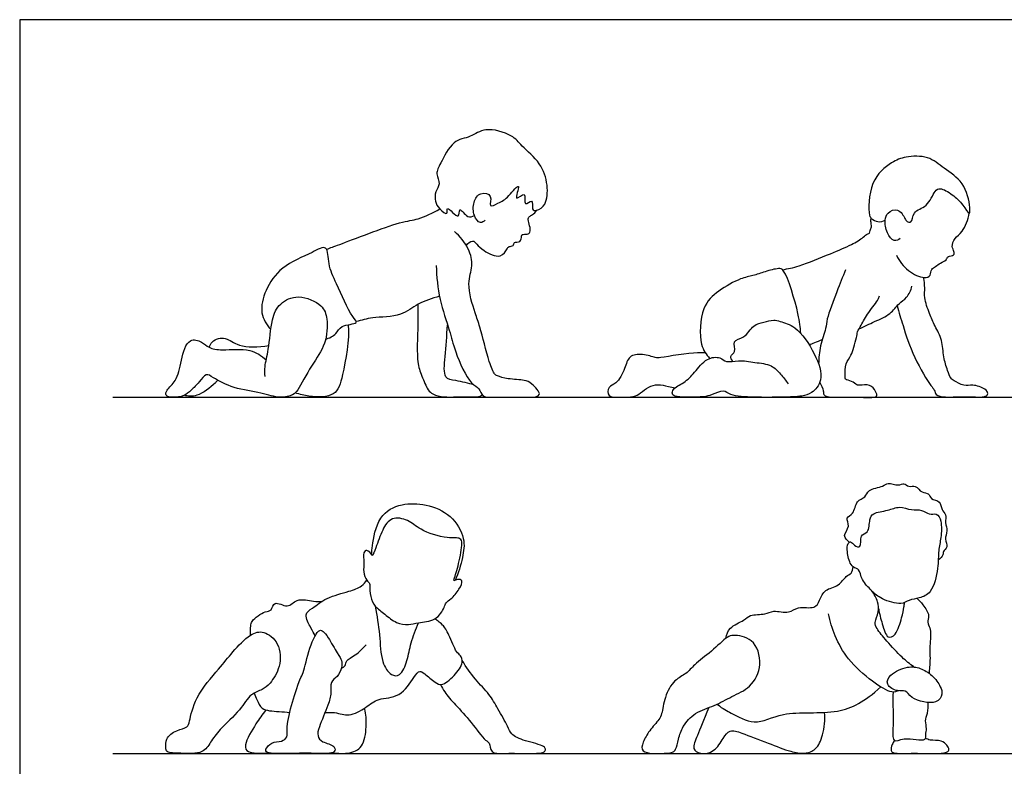
# Model space of a CAD drawing. Units: feet. Extents: x 0 to 17.3, y -2.1 to 4.4.
# Drawn here: x 0 to 5.3, y 0.4 to 4.4 of the extents above; entities that cross this region are included whole.
import ezdxf

# ---------------------------------------------------------------- set-up
doc = ezdxf.new("R2010")
doc.units = ezdxf.units.FT
doc.header["$MEASUREMENT"] = 0
for name, color, linetype, true_color in [('AG-DIAGRAM', 7, 'Continuous', 0xfecc66), ('AG-PEOPLE', 7, 'Continuous', 0x66ccff), ('X-VPRT', 6, 'Continuous', 0xff00ff)]:
    doc.layers.add(name, color=color, linetype=linetype, true_color=true_color)

msp = doc.modelspace()

# ---------------------------------------------------------------- linework, layer by layer
at = {"layer": 'AG-DIAGRAM'}
for p, q in [((0.5, 2.4116), (8.1286, 2.4116)), ((0.5, 0.5), (8.1286, 0.5))]:
    msp.add_line(p, q, dxfattribs=at)
at = {"layer": 'AG-PEOPLE'}
for points, knots in [([(2.4975, 3.3611), (2.4902, 3.3547), (2.4683, 3.3375), (2.4314, 3.3874), (2.4308, 3.4572), (2.4655, 3.5148), (2.5423, 3.5005), (2.5093, 3.4241), (2.5745, 3.4559), (2.6182, 3.4793), (2.6968, 3.5838), (2.6441, 3.4444), (2.724, 3.5318), (2.698, 3.4245), (2.7592, 3.4855), (2.7424, 3.4135), (2.7777, 3.4108), (2.8288, 3.4453), (2.8352, 3.5536), (2.7991, 3.6693), (2.6918, 3.7574), (2.6445, 3.8213), (2.4959, 3.8651), (2.4197, 3.8033), (2.3188, 3.793), (2.2605, 3.6684), (2.2275, 3.613), (2.2604, 3.5555), (2.2263, 3.515), (2.2278, 3.4599), (2.246, 3.4247), (2.3023, 3.3788), (2.282, 3.4533), (2.3646, 3.3491), (2.3521, 3.445), (2.4034, 3.3659), (2.4283, 3.3817), (2.4395, 3.3859)], [0, 0, 0, 0, 0.291941, 0.669685, 1.124928, 1.541267, 1.931987, 2.306998, 2.656489, 3.11404, 3.566025, 3.990128, 4.34764, 4.724747, 5.040964, 5.390401, 5.652068, 6.049746, 6.593422, 7.190764, 7.811258, 8.301, 8.934426, 9.453349, 9.972823, 10.587187, 11.012929, 11.410146, 11.781461, 12.164532, 12.533812, 12.896032, 13.169611, 13.617453, 13.930588, 14.329544, 14.653633, 14.653633, 14.653633, 14.653633]), ([(4.7236, 3.2631), (4.7142, 3.2565), (4.6872, 3.2404), (4.6475, 3.2937), (4.639, 3.3607), (4.652, 3.4027), (4.7139, 3.4325), (4.7495, 3.3697), (4.7566, 3.3541), (4.7895, 3.3431), (4.7877, 3.4147), (4.8731, 3.4284), (4.9049, 3.5189), (4.9383, 3.5384), (5.0081, 3.4973), (5.0565, 3.4516), (5.0975, 3.3813), (5.0989, 3.4407), (5.0689, 3.5706), (4.9572, 3.6366), (4.8765, 3.7092), (4.7513, 3.7044), (4.6735, 3.6726), (4.5541, 3.5759), (4.5517, 3.389), (4.5684, 3.3687), (4.6037, 3.3482), (4.6309, 3.3552), (4.6429, 3.361)], [0, 0, 0, 0, 0.292092, 0.662474, 1.072506, 1.392704, 1.753014, 2.13933, 2.355635, 2.580542, 2.934327, 3.367265, 3.83446, 4.108272, 4.530612, 4.973157, 5.340878, 5.617665, 6.19057, 6.750246, 7.261019, 7.791634, 8.246844, 8.851948, 9.499463, 9.739231, 10.038949, 10.352709, 10.352709, 10.352709, 10.352709]), ([(1.6456, 3.2054), (1.6695, 3.214), (1.7121, 3.2276), (2.0421, 3.3582), (2.1322, 3.3604), (2.2172, 3.4), (2.2535, 3.4218)], [0, 0, 0, 0, 0.471421, 1.467171, 2.016964, 2.625895, 2.625895, 2.625895, 2.625895]), ([(2.3961, 3.2248), (2.4033, 3.2365), (2.4305, 3.2596), (2.4529, 3.2293), (2.4876, 3.1961), (2.5801, 3.149), (2.6141, 3.2066), (2.6226, 3.2217), (2.6514, 3.2211), (2.6494, 3.2478), (2.6888, 3.2383), (2.6922, 3.2761), (2.6937, 3.2872), (2.7237, 3.2839), (2.7412, 3.2948), (2.7368, 3.3318), (2.7249, 3.3631), (2.7324, 3.3828), (2.7525, 3.3895), (2.7673, 3.4056), (2.7737, 3.4144)], [0, 0, 0, 0, 0.346434, 0.631125, 1.023984, 1.536349, 1.927375, 2.149254, 2.40428, 2.626472, 2.913125, 3.212984, 3.373279, 3.65151, 3.876951, 4.194014, 4.51089, 4.735836, 4.976153, 5.285232, 5.285232, 5.285232, 5.285232]), ([(4.703, 3.1734), (4.7179, 3.1418), (4.7594, 3.087), (4.848, 3.0454), (4.889, 3.0616), (4.8877, 3.0997), (4.9133, 3.113), (4.9383, 3.132), (4.9721, 3.1457), (4.9769, 3.1708), (5.0146, 3.1693), (5.0131, 3.1955), (4.9968, 3.219), (5.0146, 3.2685), (5.0615, 3.2972), (5.0881, 3.3648), (5.0933, 3.3992)], [0, 0, 0, 0, 0.50767, 0.984277, 1.272756, 1.551492, 1.803643, 2.088334, 2.379119, 2.606731, 2.874003, 3.08854, 3.349354, 3.683531, 4.050156, 4.557581, 4.557581, 4.557581, 4.557581]), ([(4.0919, 3.0952), (4.122, 3.1009), (4.1821, 3.112), (4.3502, 3.1818), (4.4566, 3.2257), (4.525, 3.2664), (4.5414, 3.2882), (4.5568, 3.2897), (4.5613, 3.2951), (4.561, 3.3073), (4.5728, 3.3259), (4.5634, 3.3548), (4.5667, 3.3657), (4.5679, 3.371)], [0, 0, 0, 0, 0.476115, 1.141618, 1.691438, 2.119135, 2.393386, 2.498081, 2.498081, 2.704525, 2.930683, 3.195027, 3.397284, 3.397284, 3.397284, 3.397284]), ([(2.2348, 3.1184), (2.2362, 3.0573), (2.2466, 2.9382), (2.3078, 2.769), (2.3313, 2.6609), (2.4121, 2.4797), (2.4678, 2.4638), (2.4788, 2.4097), (2.5406, 2.4123), (2.6599, 2.4117), (2.7243, 2.4106), (2.8145, 2.415), (2.7443, 2.4891), (2.7085, 2.5054), (2.6209, 2.5067), (2.563, 2.5244), (2.5437, 2.5354), (2.514, 2.6066), (2.4698, 2.7921), (2.4433, 2.8586), (2.3934, 3.0231), (2.4361, 3.1133), (2.4116, 3.2116), (2.3631, 3.2755), (2.3325, 3.3003)], [0, 0, 0, 0, 0.731719, 1.439854, 2.036903, 2.774413, 3.160767, 3.50804, 3.903294, 4.495583, 4.967047, 5.370335, 5.820527, 6.18461, 6.686926, 7.103431, 7.33423, 7.794719, 8.539712, 9.030139, 9.71228, 10.243455, 10.765552, 11.353393, 11.353393, 11.353393, 11.353393]), ([(1.6404, 2.7212), (1.6601, 2.7287), (1.702, 2.7478), (1.7171, 2.801), (1.8264, 2.8043), (1.7725, 2.8497), (1.6995, 3.0251), (1.6535, 3.1141), (1.6557, 3.2379), (1.5591, 3.1802), (1.4001, 3.1168), (1.3158, 2.9905), (1.2841, 2.8641), (1.3243, 2.7999), (1.3471, 2.7747)], [0, 0, 0, 0, 0.429934, 0.817322, 1.292084, 1.624289, 2.376519, 2.958816, 3.457044, 3.927823, 4.650194, 5.309484, 5.904411, 6.449946, 6.449946, 6.449946, 6.449946]), ([(4.1902, 2.753), (4.187, 2.789), (4.1831, 2.8487), (4.1092, 3.097), (4.0699, 3.1048), (3.9965, 3.0853), (3.9328, 3.062), (3.8634, 3.051), (3.7445, 2.9816), (3.6522, 2.8996), (3.643, 2.6891), (3.6826, 2.6421), (3.7007, 2.6192)], [0, 0, 0, 0, 0.51687, 1.287237, 1.562445, 1.98492, 2.397762, 2.809994, 3.382257, 3.934827, 4.621286, 5.08497, 5.08497, 5.08497, 5.08497]), ([(4.4301, 3.0957), (4.4136, 3.0563), (4.3853, 2.9828), (4.3271, 2.8326), (4.3268, 2.7807), (4.2907, 2.6844), (4.2864, 2.6223), (4.2855, 2.5899)], [0, 0, 0, 0, 0.561615, 1.176113, 1.538788, 2.02682, 2.516048, 2.516048, 2.516048, 2.516048]), ([(4.7069, 2.9026), (4.7163, 2.8666), (4.7384, 2.7929), (4.7906, 2.6303), (4.8836, 2.4744), (4.9076, 2.4529), (4.9123, 2.4187), (4.9713, 2.4091), (5.0805, 2.4173), (5.1777, 2.4079), (5.1988, 2.4311), (5.1774, 2.4598), (5.1115, 2.4819), (5.0656, 2.4675), (5.0125, 2.5001), (4.9924, 2.5119), (4.9753, 2.5602), (4.9524, 2.6287), (4.9519, 2.7176), (4.9083, 2.7934), (4.8804, 2.8591), (4.849, 2.9446), (4.8576, 2.9967), (4.8518, 3.0353), (4.8487, 3.0538)], [0, 0, 0, 0, 0.524286, 1.190504, 1.827183, 2.096297, 2.351208, 2.703859, 3.246073, 3.728899, 3.951274, 4.217061, 4.62391, 4.969174, 5.345393, 5.581141, 5.876256, 6.299799, 6.768891, 7.224802, 7.652603, 8.117728, 8.476986, 8.849731, 8.849731, 8.849731, 8.849731]), ([(4.5017, 2.7776), (4.53, 2.7905), (4.5878, 2.8199), (4.6716, 2.8533), (4.713, 2.9161), (4.7615, 2.9429), (4.7805, 2.9854), (4.786, 3.0065)], [0.066794, 0.066794, 0.066794, 0.066794, 0.513454, 0.992184, 1.410404, 1.773346, 2.174958, 2.174958, 2.174958, 2.174958]), ([(1.3166, 2.5217), (1.3152, 2.5396), (1.3123, 2.5785), (1.3389, 2.6694), (1.3478, 2.827), (1.3907, 2.9182), (1.4956, 2.9677), (1.6263, 2.91), (1.6536, 2.8307), (1.6459, 2.6917), (1.5656, 2.5868), (1.4947, 2.4509), (1.4669, 2.4209), (1.393, 2.4036), (1.2928, 2.4372), (1.1517, 2.4552), (1.0427, 2.5106), (0.9985, 2.5452), (0.9636, 2.4894), (0.9196, 2.4497), (0.8831, 2.4156), (0.8246, 2.4089), (0.7784, 2.4168), (0.7894, 2.4547), (0.8455, 2.4994), (0.8642, 2.6054), (0.9002, 2.7347), (0.9796, 2.7105), (1.0142, 2.6729), (1.0914, 2.6613), (1.2329, 2.678), (1.2971, 2.6336), (1.3224, 2.6112)], [0, 0, 0, 0, 0.396567, 0.921453, 1.602815, 2.132585, 2.682254, 3.29313, 3.771421, 4.385223, 5.026269, 5.68279, 6.017861, 6.458422, 7.015235, 7.67013, 8.270062, 8.618368, 9.013488, 9.441085, 9.816096, 10.231914, 10.561828, 10.84216, 11.285689, 11.862234, 12.442114, 12.860653, 13.241043, 13.704769, 14.35678, 14.859949, 14.859949, 14.859949, 14.859949]), ([(2.2516, 2.9531), (2.2128, 2.9417), (2.1333, 2.9168), (2.0493, 2.8417), (1.8909, 2.8425), (1.8346, 2.8247), (1.8056, 2.8173)], [0, 0, 0, 0, 0.594903, 1.162262, 1.823393, 2.33574, 2.33574, 2.33574, 2.33574]), ([(2.135, 2.9084), (2.1356, 2.884), (2.1379, 2.8257), (2.1272, 2.6084), (2.1509, 2.5396), (2.1837, 2.4593), (2.2083, 2.4302), (2.2626, 2.4074), (2.3968, 2.4172), (2.4708, 2.4096), (2.4803, 2.4246)], [0.067051, 0.067051, 0.067051, 0.067051, 0.480043, 1.157347, 1.610166, 2.069869, 2.374381, 2.74326, 3.333948, 3.774514, 3.774514, 3.774514, 3.774514]), ([(4.2916, 2.4911), (4.2996, 2.477), (4.3127, 2.4477), (4.3101, 2.4233), (4.3341, 2.413), (4.3805, 2.4104), (4.4848, 2.4145), (4.6108, 2.4042), (4.5904, 2.4452), (4.5635, 2.4835), (4.5075, 2.474), (4.4902, 2.4759), (4.4649, 2.5003), (4.4236, 2.5033), (4.4305, 2.5318), (4.4249, 2.5939), (4.4626, 2.634), (4.4717, 2.6784), (4.4912, 2.7316), (4.4925, 2.7648), (4.5149, 2.7982), (4.5496, 2.8651), (4.6074, 2.9348), (4.6098, 2.9486), (4.6118, 2.9545)], [0, 0, 0, 0, 0.34651, 0.574827, 0.799024, 1.128583, 1.666472, 2.170917, 2.421188, 2.756262, 3.110209, 3.314573, 3.603587, 3.8942, 4.125975, 4.513053, 4.872975, 5.204188, 5.543089, 5.819634, 6.176203, 6.627021, 7.088848, 7.303876, 7.303876, 7.303876, 7.303876]), ([(1.7625, 2.8005), (1.7699, 2.7208), (1.7349, 2.532), (1.7003, 2.4121), (1.5779, 2.4088), (1.5029, 2.4269), (1.478, 2.4343)], [0, 0, 0, 0, 0.780927, 1.307492, 1.857757, 2.118099, 2.118099, 2.118099, 2.118099]), ([(2.4361, 2.4777), (2.4108, 2.4852), (2.3382, 2.5029), (2.2707, 2.5087), (2.2817, 2.6338), (2.2915, 2.7394), (2.2949, 2.8006)], [4.390437, 4.390437, 4.390437, 4.390437, 4.860449, 5.241662, 5.760128, 6.358216, 6.358216, 6.358216, 6.358216]), ([(3.826, 2.6037), (3.8194, 2.6109), (3.8033, 2.6338), (3.8481, 2.6528), (3.818, 2.7194), (3.8927, 2.7267), (3.9318, 2.8022), (3.9923, 2.8124), (4.0265, 2.8247), (4.0555, 2.8254), (4.0918, 2.8134), (4.1685, 2.7942), (4.2693, 2.6488), (4.3167, 2.5057), (4.2505, 2.4307), (4.1942, 2.4145), (4.0868, 2.4109), (3.9453, 2.4099), (3.8148, 2.4169), (3.7765, 2.4542), (3.7098, 2.4225), (3.6709, 2.4116), (3.5217, 2.4094), (3.4982, 2.4245), (3.5022, 2.4599), (3.5671, 2.4887), (3.6204, 2.5418), (3.6803, 2.6238), (3.7584, 2.6302), (3.7901, 2.5942), (3.86, 2.6132), (3.942, 2.5965), (4.0352, 2.5888), (4.0805, 2.535), (4.1095, 2.5021), (4.1218, 2.4839)], [0, 0, 0, 0, 0.268194, 0.557432, 0.91104, 1.280958, 1.72503, 2.10076, 2.466478, 2.466478, 2.677873, 3.137948, 3.793936, 4.388813, 4.840376, 5.21106, 5.716911, 6.328266, 6.883875, 7.218808, 7.611155, 7.955396, 8.520269, 8.830277, 9.073356, 9.492037, 9.935453, 10.417206, 10.821599, 11.138795, 11.537353, 12.001348, 12.471431, 12.875359, 13.277794, 13.277794, 13.277794, 13.277794]), ([(1.016, 2.6792), (1.0202, 2.6898), (1.0393, 2.7242), (1.1111, 2.7382), (1.1672, 2.6792), (1.2806, 2.6777), (1.3367, 2.6886)], [6.733644, 6.733644, 6.733644, 6.733644, 6.8958, 7.327979, 7.789976, 8.340285, 8.340285, 8.340285, 8.340285]), ([(4.2349, 2.6925), (4.2447, 2.6964), (4.2643, 2.7043), (4.2919, 2.7155), (4.3056, 2.7211)], [0, 0, 0, 0, 0.2796588, 0.6109672, 0.6109672, 0.6109672, 0.6109672]), ([(3.6794, 2.6474), (3.6676, 2.6493), (3.6293, 2.6549), (3.4358, 2.6228), (3.4115, 2.622), (3.3411, 2.6464), (3.2642, 2.6367), (3.2489, 2.5636), (3.2045, 2.4828), (3.1557, 2.472), (3.151, 2.4076), (3.2222, 2.4134), (3.2939, 2.4093), (3.3304, 2.4349), (3.3717, 2.4673), (3.4249, 2.4841), (3.4687, 2.4706), (3.5031, 2.464), (3.5156, 2.4618)], [0.091364, 0.091364, 0.091364, 0.091364, 0.363938, 1.015516, 1.281633, 1.69676, 2.105833, 2.517135, 2.986013, 3.316156, 3.637213, 4.016851, 4.414844, 4.741569, 5.118656, 5.480439, 5.853604, 6.056359, 6.056359, 6.056359, 6.056359]), ([(1.0628, 2.5019), (1.0585, 2.4977), (1.0276, 2.4665), (0.9595, 2.4125), (0.9023, 2.4153), (0.883, 2.4218)], [3.719629, 3.719629, 3.719629, 3.719629, 3.811155, 4.363913, 4.742995, 4.742995, 4.742995, 4.742995]), ([(4.4501, 1.6331), (4.4386, 1.642), (4.4095, 1.6691), (4.4587, 1.717), (4.4254, 1.7671), (4.4789, 1.7832), (4.4825, 1.8592), (4.5404, 1.8706), (4.5489, 1.9207), (4.6318, 1.9284), (4.6548, 1.9581), (4.7132, 1.9316), (4.7433, 1.9551), (4.7679, 1.9252), (4.8083, 1.9431), (4.8358, 1.8948), (4.8788, 1.8996), (4.8855, 1.8608), (4.9416, 1.8576), (4.9422, 1.8056), (4.9738, 1.7831), (4.9602, 1.737), (4.9817, 1.6938), (4.9557, 1.6504), (4.9853, 1.6066), (4.9504, 1.5843), (4.9573, 1.5648), (4.9382, 1.5441), (4.9272, 1.5378)], [0, 0, 0, 0, 0.338431, 0.716063, 1.051963, 1.374594, 1.791107, 2.145838, 2.475149, 2.915844, 3.212672, 3.592736, 3.87801, 4.155866, 4.458965, 4.809252, 5.112054, 5.391957, 5.735166, 6.071646, 6.368451, 6.701097, 7.04602, 7.389932, 7.724237, 8.008464, 8.22044, 8.535932, 8.535932, 8.535932, 8.535932]), ([(1.8873, 1.5681), (1.8883, 1.584), (1.8918, 1.6153), (1.9179, 1.7809), (2.0496, 1.8455), (2.181, 1.8394), (2.3177, 1.7858), (2.3931, 1.6549), (2.3764, 1.5508), (2.354, 1.467), (2.3354, 1.4283)], [0, 0, 0, 0, 0.331664, 0.925607, 1.481466, 2.025755, 2.597915, 3.160829, 3.646122, 4.190035, 4.190035, 4.190035, 4.190035]), ([(4.7964, 0.9638), (4.7744, 0.98), (4.7312, 1.0138), (4.6529, 1.1004), (4.5984, 1.1663), (4.5821, 1.2033), (4.6119, 1.2596), (4.6048, 1.3152), (4.572, 1.3773), (4.5148, 1.424), (4.5053, 1.4903), (4.4829, 1.4917), (4.4532, 1.513), (4.4363, 1.5791), (4.4395, 1.6268), (4.4593, 1.6402), (4.4748, 1.6152), (4.519, 1.5977), (4.5026, 1.6769), (4.5585, 1.6802), (4.5561, 1.7558), (4.5766, 1.7942), (4.6581, 1.8007), (4.7181, 1.8302), (4.7821, 1.8024), (4.8384, 1.8118), (4.8766, 1.7776), (4.9207, 1.7921), (4.9478, 1.7435), (4.9431, 1.6569), (4.9266, 1.5868), (4.9289, 1.4941), (4.8972, 1.3604), (4.8274, 1.3329), (4.7694, 1.3248), (4.7272, 1.2933), (4.6225, 1.3263), (4.586, 1.3562), (4.5686, 1.3735)], [0, 0, 0, 0, 0.463734, 1.022474, 1.494427, 1.79923, 2.18983, 2.569113, 2.992351, 3.438062, 3.827027, 4.038912, 4.331902, 4.757913, 5.106832, 5.304438, 5.571393, 5.847295, 6.227299, 6.548083, 6.962315, 7.282788, 7.729507, 8.147053, 8.559127, 8.937262, 9.283594, 9.596394, 9.938953, 10.41609, 10.850397, 11.350148, 11.93312, 12.355025, 12.738656, 13.094652, 13.609221, 14.049417, 14.049417, 14.049417, 14.049417]), ([(1.8764, 1.4123), (1.8737, 1.4171), (1.8575, 1.4291), (1.8416, 1.4753), (1.8484, 1.5226), (1.8406, 1.5756), (1.8618, 1.5981), (1.8891, 1.5677), (1.8919, 1.5577), (1.915, 1.6121), (1.9421, 1.6976), (1.9915, 1.7735), (2.0879, 1.7545), (2.1471, 1.6958), (2.2872, 1.6499), (2.366, 1.6615), (2.3757, 1.6223), (2.3573, 1.52), (2.3326, 1.4413), (2.3272, 1.4224), (2.3487, 1.4374), (2.3817, 1.4287), (2.3567, 1.3768), (2.3176, 1.3297), (2.2841, 1.3098), (2.2784, 1.2801), (2.2333, 1.2079), (2.1379, 1.2042), (2.0863, 1.1878), (2.0174, 1.1968), (1.9598, 1.2477), (1.9034, 1.2861), (1.8802, 1.3391), (1.8772, 1.3975), (1.8784, 1.4086), (1.8764, 1.4123)], [0, 0, 0, 0, 0.230057, 0.557934, 0.898756, 1.244891, 1.457874, 1.743083, 1.844662, 2.167071, 2.649603, 3.077029, 3.508587, 3.954438, 4.537182, 4.933946, 5.186223, 5.686873, 6.131455, 6.276941, 6.487989, 6.721251, 7.048337, 7.438303, 7.721712, 7.97539, 8.396904, 8.853853, 9.20882, 9.592755, 10.013259, 10.404987, 10.769554, 11.129853, 11.307133, 11.307133, 11.307133, 11.307133]), ([(3.7884, 1.118), (3.7922, 1.1372), (3.8023, 1.1796), (3.8869, 1.2113), (3.9155, 1.2476), (4.0001, 1.2427), (4.0422, 1.2716), (4.1292, 1.2467), (4.173, 1.2931), (4.2662, 1.2716), (4.292, 1.3225), (4.3162, 1.3841), (4.3959, 1.3938), (4.4294, 1.4532), (4.4633, 1.4631), (4.4702, 1.4898), (4.4707, 1.5016)], [0, 0, 0, 0, 0.392543, 0.859507, 1.203711, 1.650433, 2.016793, 2.471888, 2.862885, 3.325321, 3.682011, 4.082299, 4.519475, 4.925814, 5.214303, 5.519859, 5.519859, 5.519859, 5.519859]), ([(1.5852, 1.1319), (1.5765, 1.1453), (1.5637, 1.1711), (1.5204, 1.2484), (1.5755, 1.2806), (1.6457, 1.3397), (1.7639, 1.3669), (1.8344, 1.3934), (1.8536, 1.4181), (1.8614, 1.4298)], [0, 0, 0, 0, 0.331818, 0.7446, 1.08303, 1.546548, 2.07838, 2.488452, 2.800116, 2.800116, 2.800116, 2.800116]), ([(1.2383, 1.1346), (1.2383, 1.1802), (1.2368, 1.2128), (1.3148, 1.2656), (1.3528, 1.2612), (1.3626, 1.3266), (1.4412, 1.2714), (1.4826, 1.3385), (1.5772, 1.3125), (1.6049, 1.3151), (1.6195, 1.3145)], [0, 0, 0, 0, 0.316868, 0.762159, 1.038889, 1.345441, 1.732891, 2.10914, 2.557535, 2.874265, 2.874265, 2.874265, 2.874265]), ([(4.8138, 1.3321), (4.8254, 1.3216), (4.8449, 1.2994), (4.8851, 1.2407), (4.8646, 1.2022), (4.8911, 1.1683), (4.8795, 1.0794), (4.8853, 0.9934), (4.8786, 0.9484), (4.8784, 0.936), (4.8782, 0.9302)], [0, 0, 0, 0, 0.351104, 0.764733, 1.078898, 1.385075, 1.988683, 2.759716, 3.263471, 3.476773, 3.476773, 3.476773, 3.476773]), ([(1.9076, 1.29), (1.9155, 1.2388), (1.9341, 1.1394), (1.9353, 0.995), (1.9861, 0.9172), (2.0458, 0.9126), (2.0818, 1.0024), (2.0968, 1.093), (2.124, 1.1658), (2.1388, 1.2011)], [0, 0, 0, 0, 0.598083, 1.174627, 1.610427, 1.924447, 2.36636, 2.840006, 3.354299, 3.354299, 3.354299, 3.354299]), ([(4.6076, 1.2759), (4.6112, 1.2483), (4.6256, 1.201), (4.6506, 1.1096), (4.7058, 1.138), (4.7313, 1.2269), (4.7435, 1.2825), (4.7456, 1.3011), (4.7465, 1.3097)], [0, 0, 0, 0, 0.468556, 0.916286, 1.236048, 1.733633, 2.122396, 2.382453, 2.382453, 2.382453, 2.382453]), ([(1.6376, 0.7196), (1.6558, 0.7204), (1.7063, 0.7206), (1.7667, 0.6925), (1.8626, 0.7479), (1.9198, 0.7986), (2.0424, 0.7968), (2.1109, 0.9044), (2.1439, 0.9491), (2.1721, 0.9273), (2.2297, 0.8799), (2.2647, 0.8592), (2.3336, 0.9168), (2.3826, 0.9836), (2.3669, 1.0277), (2.3391, 1.0412), (2.3029, 1.1416), (2.272, 1.1892), (2.2445, 1.209), (2.2329, 1.2183), (2.2271, 1.2225)], [1.983089, 1.983089, 1.983089, 1.983089, 2.196381, 2.615462, 3.083949, 3.558627, 4.070467, 4.600804, 4.922046, 5.174839, 5.537579, 5.816555, 6.245494, 6.674358, 6.961423, 7.21271, 7.636824, 8.006042, 8.276517, 8.498381, 8.498381, 8.498381, 8.498381]), ([(4.7159, 0.8362), (4.7036, 0.8323), (4.6739, 0.8199), (4.5662, 0.8888), (4.4393, 0.9999), (4.3717, 1.1283), (4.3465, 1.209), (4.3385, 1.2496)], [0, 0, 0, 0, 0.317585, 0.873845, 1.55286, 2.165354, 2.736159, 2.736159, 2.736159, 2.736159]), ([(1.726, 0.9986), (1.7226, 1.0091), (1.7101, 1.0251), (1.6534, 1.1269), (1.6362, 1.1469), (1.6216, 1.1595), (1.6018, 1.1716), (1.5486, 1.0627), (1.5244, 0.9298), (1.4998, 0.9013), (1.4207, 0.6457), (1.4425, 0.5892), (1.4032, 0.5607), (1.351, 0.5645), (1.3174, 0.5242), (1.3216, 0.5049), (1.3671, 0.4973), (1.4753, 0.5005), (1.5861, 0.5015), (1.6966, 0.4955), (1.6904, 0.547), (1.6226, 0.5565), (1.5937, 0.5944), (1.6064, 0.6455), (1.6549, 0.7589), (1.673, 0.8211), (1.6635, 0.8848), (1.708, 0.9119), (1.7302, 0.962), (1.7293, 0.9881), (1.726, 0.9986)], [8.966786, 8.966786, 8.966786, 8.966786, 9.341647, 9.716509, 10.019327, 10.019327, 10.220755, 10.707613, 11.250523, 11.563877, 12.314649, 12.665968, 12.948283, 13.286403, 13.602766, 13.773368, 14.065048, 14.553602, 15.076926, 15.523979, 15.768075, 16.140855, 16.439386, 16.767286, 17.287689, 17.675528, 18.021337, 18.338808, 18.713669, 19.088531, 19.088531, 19.088531, 19.088531]), ([(1.3428, 0.8778), (1.3614, 0.8994), (1.4038, 0.9654), (1.3976, 1.0917), (1.3119, 1.1624), (1.2313, 1.1418), (1.1392, 1.0417), (1.0686, 0.9523), (0.9402, 0.8094), (0.9125, 0.6781), (0.9027, 0.637), (0.839, 0.627), (0.7816, 0.5825), (0.7839, 0.5327), (0.7862, 0.501), (0.8691, 0.5022), (0.9831, 0.4944), (1.0252, 0.5624), (1.0726, 0.633), (1.1846, 0.7278), (1.2334, 0.8203), (1.303, 0.8399), (1.3293, 0.8619), (1.3428, 0.8778)], [0, 0, 0, 0, 0.473479, 0.986796, 1.444724, 1.844894, 2.379607, 2.894702, 3.545956, 4.08047, 4.354321, 4.71325, 5.103058, 5.421124, 5.645107, 6.048262, 6.545522, 6.9348, 7.37009, 7.939752, 8.413445, 8.790142, 9.137111, 9.137111, 9.137111, 9.137111]), ([(3.7947, 1.1226), (3.8067, 1.1309), (3.829, 1.1375), (3.9433, 1.1204), (3.9891, 0.9749), (3.9253, 0.8508), (3.8189, 0.8074), (3.7285, 0.7534), (3.6216, 0.7235), (3.5548, 0.6474), (3.534, 0.5806), (3.5212, 0.5217), (3.5048, 0.5046), (3.4597, 0.5), (3.3242, 0.4964), (3.3446, 0.5643), (3.3752, 0.6214), (3.4299, 0.6811), (3.4463, 0.7128), (3.4579, 0.8047), (3.5073, 0.8955), (3.5775, 0.9255), (3.6199, 0.981), (3.7105, 1.0435), (3.7738, 1.1081), (3.7947, 1.1226)], [0, 0, 0, 0, 0.311592, 0.819693, 1.413122, 1.993853, 2.532739, 3.05958, 3.595312, 4.096704, 4.531993, 4.919122, 5.142954, 5.494453, 6.029423, 6.395733, 6.827124, 7.27774, 7.581944, 8.066846, 8.585248, 9.017597, 9.435329, 9.984167, 10.526718, 10.526718, 10.526718, 10.526718]), ([(1.7256, 0.9576), (1.7335, 0.9606), (1.7509, 0.97), (1.7484, 1.0017), (1.8054, 1.0261), (1.8403, 1.0631), (1.8586, 1.0827)], [0, 0, 0, 0, 0.240828, 0.480888, 0.83799, 1.268046, 1.268046, 1.268046, 1.268046]), ([(2.2579, 0.8693), (2.2643, 0.8556), (2.2781, 0.8269), (2.3417, 0.7565), (2.4194, 0.6734), (2.4936, 0.568), (2.5228, 0.5599), (2.5241, 0.4976), (2.6048, 0.5011), (2.7079, 0.5001), (2.8147, 0.4988), (2.8224, 0.5241), (2.811, 0.5442), (2.71, 0.5648), (2.6335, 0.5994), (2.6185, 0.6485), (2.5634, 0.7413), (2.5211, 0.8192), (2.4401, 0.8973), (2.3955, 0.9639), (2.374, 0.9983)], [0, 0, 0, 0, 0.317546, 0.76582, 1.295064, 1.815926, 2.058879, 2.384516, 2.7526, 3.26428, 3.729333, 3.920343, 4.116687, 4.5926, 5.021066, 5.345891, 5.829905, 6.281757, 6.775563, 7.295915, 7.295915, 7.295915, 7.295915]), ([(4.8305, 0.956), (4.8091, 0.9637), (4.7616, 0.9703), (4.6685, 0.9296), (4.6406, 0.8668), (4.7086, 0.8285), (4.755, 0.8443), (4.7795, 0.7882), (4.919, 0.7566), (4.9527, 0.818), (4.9407, 0.8604), (4.8964, 0.9223), (4.8526, 0.9481), (4.8305, 0.956)], [0, 0, 0, 0, 0.425521, 0.932719, 1.301631, 1.709023, 2.035665, 2.402327, 2.979887, 3.353727, 3.681501, 4.123178, 4.563359, 4.563359, 4.563359, 4.563359]), ([(3.7418, 0.7647), (3.773, 0.737), (3.8221, 0.717), (3.9477, 0.6405), (4.095, 0.7362), (4.3957, 0.6986), (4.531, 0.7785), (4.6192, 0.8565)], [0, 0, 0, 0, 0.371363, 0.918106, 1.542849, 2.379175, 3.12208, 3.12208, 3.12208, 3.12208]), ([(1.258, 0.8237), (1.2622, 0.8108), (1.274, 0.7869), (1.295, 0.7288), (1.3707, 0.7272), (1.429, 0.7214), (1.4486, 0.7196)], [0, 0, 0, 0, 0.298906, 0.636846, 1.082195, 1.298527, 1.298527, 1.298527, 1.298527]), ([(4.6854, 0.8294), (4.6836, 0.8082), (4.6813, 0.7652), (4.6882, 0.7049), (4.6831, 0.6332), (4.6824, 0.5496), (4.7435, 0.5934), (4.8678, 0.5583), (4.8567, 0.6033), (4.8685, 0.6333), (4.8536, 0.6755), (4.8732, 0.7158), (4.8739, 0.7541), (4.8734, 0.7732)], [0, 0, 0, 0, 0.409218, 0.805524, 1.260649, 1.652926, 2.029623, 2.566907, 2.826719, 3.119678, 3.447389, 3.784251, 4.171636, 4.171636, 4.171636, 4.171636]), ([(1.6774, 0.5041), (1.7079, 0.5003), (1.779, 0.4961), (1.8522, 0.5398), (1.8593, 0.6572), (1.86, 0.7048), (1.8492, 0.7424)], [3.787716, 3.787716, 3.787716, 3.787716, 4.152116, 4.550801, 4.989924, 5.35482, 5.35482, 5.35482, 5.35482]), ([(3.6972, 0.7462), (3.666, 0.6755), (3.6401, 0.6023), (3.6023, 0.5238), (3.6535, 0.4926), (3.7288, 0.5068), (3.7719, 0.5806), (3.8089, 0.6312), (3.8789, 0.6073), (4.015, 0.5558), (4.1313, 0.5086), (4.209, 0.4961), (4.2762, 0.5177), (4.3118, 0.6011), (4.3223, 0.68), (4.3178, 0.7201)], [0, 0, 0, 0, 0.548493, 0.944583, 1.268583, 1.682666, 2.113617, 2.472055, 2.860835, 3.463818, 4.021633, 4.448029, 4.833259, 5.28499, 5.824981, 5.824981, 5.824981, 5.824981]), ([(1.3205, 0.7333), (1.2999, 0.7049), (1.27, 0.6664), (1.1994, 0.5473), (1.2223, 0.4983), (1.3041, 0.5026), (1.3381, 0.5011), (1.3457, 0.5016)], [0, 0, 0, 0, 0.384287, 0.835143, 1.100048, 1.5242, 1.677163, 1.677163, 1.677163, 1.677163]), ([(4.6936, 0.568), (4.688, 0.562), (4.6784, 0.5497), (4.6712, 0.5138), (4.6844, 0.5011), (4.7434, 0.4992), (4.8089, 0.5021), (4.972, 0.496), (4.9887, 0.5213), (4.973, 0.5468), (4.9459, 0.5722), (4.8827, 0.568), (4.8672, 0.5772), (4.8591, 0.5809)], [0, 0, 0, 0, 0.253681, 0.548653, 0.74213, 1.110612, 1.568159, 2.214858, 2.437622, 2.718585, 3.030697, 3.424922, 3.688457, 3.688457, 3.688457, 3.688457])]:
    msp.add_open_spline(points, degree=3, knots=knots, dxfattribs=at)
at = {"layer": 'X-VPRT'}
msp.add_lwpolyline([(0, 0), (8.6286, 0), (8.6286, 4.4372), (0, 4.4372)], close=True, dxfattribs=at)

doc.saveas('drawing.dxf')
